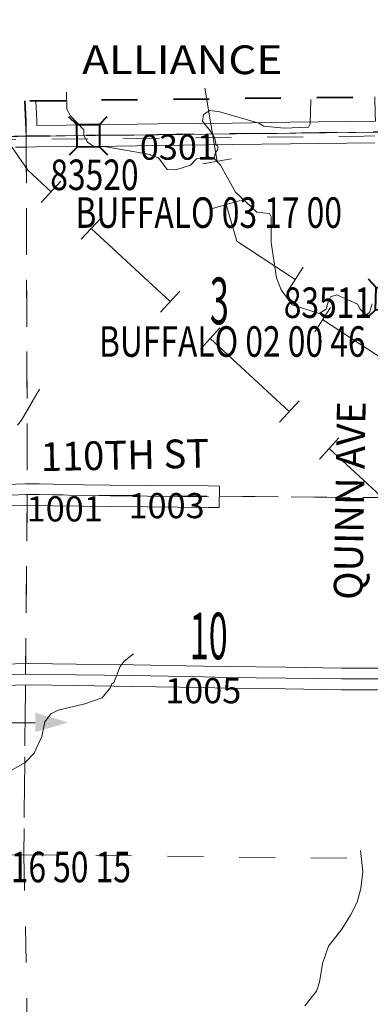
# Model space of a CAD drawing. Extents: x 63.2 to 107.2, y 16.1 to 50.1.
# Drawn here: x 87.3 to 88.3, y 42.9 to 45.6 of the extents above; entities that cross this region are included whole.
import ezdxf
from ezdxf.enums import TextEntityAlignment as Align

# ---------------------------------------------------------------- set-up
doc = ezdxf.new("R2010")
doc.units = ezdxf.units.MI
doc.header["$MEASUREMENT"] = 0
for name, pattern in [('DGN Style 1', [0.03005, 5e-05, -0.03]), ('DGN Style 2', [0.05, 0.03, -0.02]), ('DGN Style 7', [0.1, 0.045, -0.02, 0.015, -0.02])]:
    doc.linetypes.add(name, pattern=pattern)
for name, color, linetype, lineweight in [('tdCoClipBndry', 7, 'Continuous', 0), ('tdCoCoBndry', 1, 'DGN Style 7', 30), ('tdCoDirctArrow', 7, 'Continuous', 0), ('tdCoHydroRiver', 5, 'Continuous', 0), ('tdCoPipe', 7, 'Continuous', 13), ('tdCoPipeTxt', 7, 'Continuous', 0), ('tdCoSecRdNmbr', 1, 'Continuous', 13), ('tdCoSecRdTxt', 7, 'Continuous', 0), ('tdCoSecRteBand', 7, 'Continuous', 30), ('tdCoSecRteCL', 7, 'Continuous', 0), ('tdCoSectLine', 7, 'DGN Style 1', 13), ('tdCoSectLinePart', 7, 'DGN Style 1', 13), ('tdCoSectNmbr', 7, 'Continuous', 0), ('tdCoStrucSec', 7, 'Continuous', 40), ('tdCoStrucSecCoName', 7, 'Continuous', 0), ('tdCoStrucSecFHWANum', 7, 'Continuous', 0), ('tdCoSurfConc', 6, 'Continuous', 0), ('tdCoSurfGravel', 1, 'Continuous', 0), ('tdCoTwpBndryShd', 7, 'Continuous', 0), ('tdPICoBndry', 30, 'Continuous', 100)]:
    doc.layers.add(name, color=color, linetype=linetype, lineweight=lineweight)
doc.styles.add('Style-Century Gothic', font='GOTHIC.TTF')
doc.styles.add('Style-Franklin Gothic Book I 0.15000', font='txt', dxfattribs={"oblique": 8.594367})
doc.styles.add('Style-Trebuchet MS', font='trebucbd.ttf')
doc.styles.add('Style-Tw Cen MT', font='TCM_____.TTF')

# ---------------------------------------------------------------- blocks, each defined once
blk = doc.blocks.new('ARROW3')
at = {"layer": 'tdCoDirctArrow', "color": 7, "linetype": 'Continuous', "lineweight": 0, "extrusion": (0, 0, -1)}
blk.add_solid([(-0.0001, 0.0282), (-0.0925, 0.0008), (-0.0006, -0.0257)], dxfattribs=at)
blk = doc.blocks.new('Bridge-Small')
at = {"layer": 'tdCoStrucSec', "color": 7, "linetype": 'Continuous', "lineweight": 40}
for p, q in [((-0.0313, 0.0313), (-0.0534, 0.0534)), ((0.0313, 0.0313), (0.0534, 0.0534)), ((-0.0313, -0.0313), (-0.0534, -0.0534)), ((0.0313, -0.0313), (0.0534, -0.0534))]:
    blk.add_line(p, q, dxfattribs=at)
at = {"layer": 'tdCoStrucSec', "color": 7, "linetype": 'Continuous', "lineweight": 40, "flags": 128}
blk.add_lwpolyline([(-0.0313, 0.0313), (0.0313, 0.0313), (0.0313, -0.0313), (-0.0313, -0.0313), (-0.0313, 0.0313)], close=True, dxfattribs=at)

msp = doc.modelspace()

# ---------------------------------------------------------------- linework, layer by layer
at = {"layer": 'tdCoClipBndry', "color": 1, "linetype": 'DGN Style 2', "lineweight": 40, "flags": 128}
msp.add_lwpolyline([(90.4452, 21.305), (89.4437, 21.3232), (87.4029, 21.3396), (85.4765, 21.3656), (84.4675, 21.3226), (81.4837, 21.2123), (79.4882, 21.1445), (77.4909, 21.1177), (76.4901, 21.0983), (75.4922, 21.0665), (74.4867, 21.042), (73.5121, 21.0313), (73.4863, 21.0344), (73.4621, 21.0441), (73.4413, 21.0596), (73.4252, 21.08), (73.4148, 21.1039), (73.411, 21.1296), (73.3444, 25.1294), (73.3012, 28.1473), (73.2422, 32.818), (72.4535, 32.8033), (72.4201, 32.8115), (72.3979, 32.8249), (72.3799, 32.8435), (72.3673, 32.8661), (72.3603, 32.8998), (72.3279, 33.9036), (72.3026, 34.9074), (72.289, 35.2365), (72.2126, 39.8824), (72.1956, 41.8874), (72.1495, 44.8955), (72.1581, 44.9377), (72.1837, 44.9724), (72.2132, 44.9902), (72.2471, 44.997), (74.2603, 45.0434), (78.2602, 45.1093), (79.3039, 45.1116), (80.3027, 45.1227), (81.305, 45.1794), (81.8066, 45.2186), (83.3143, 45.2773), (84.3219, 45.3238), (86.3532, 45.3598), (90.3592, 45.4065), (96.4178, 45.5975), (96.4443, 45.5948), (96.4691, 45.5852), (96.4905, 45.5694), (96.507, 45.5485), (96.5174, 45.524), (96.5209, 45.4977), (96.5228, 43.4862), (96.5321, 41.4769), (96.5528, 39.4721), (96.5993, 38.0142), (96.667, 35.4573), (96.7118, 33.5464), (97.1992, 33.5534), (97.2242, 33.546), (97.2529, 33.5266), (97.2734, 33.4986), (97.2829, 33.4652), (97.39, 27.5765), (97.5673, 21.5368), (97.5622, 21.5022), (97.5398, 21.4649), (97.5116, 21.4442), (97.4694, 21.4339), (92.3182, 21.3306), (91.4522, 21.2993), (90.4452, 21.305)], close=True, dxfattribs=at)
at = {"layer": 'tdCoCoBndry', "color": 1, "linetype": 'DGN Style 7', "lineweight": 30, "flags": 128}
msp.add_lwpolyline([(96.421, 45.4976), (95.4161, 45.4667), (94.4134, 45.4333), (93.4106, 45.4013), (92.4086, 45.3699), (91.402, 45.3381), (90.3613, 45.3066), (89.3627, 45.2957), (88.3596, 45.2844), (87.3572, 45.2727), (86.3543, 45.2598), (85.3572, 45.2443), (84.3237, 45.2238), (83.3185, 45.1774), (82.3138, 45.1371), (81.8105, 45.1187), (81.3117, 45.0796), (80.3061, 45.0228), (79.3046, 45.0116), (78.2617, 45.0093), (77.2601, 44.994), (76.2551, 44.9776), (75.2526, 44.9594), (74.262, 44.9435), (73.2527, 44.9202), (72.2494, 44.8971)], dxfattribs=at)
at = {"layer": 'tdCoDirctArrow', "color": 7, "linetype": 'Continuous', "lineweight": 0, "flags": 128}
msp.add_lwpolyline([(86.98, 43.6386), (87.3824, 43.6389)], dxfattribs=at)
at = {"layer": 'tdCoHydroRiver', "color": 5, "lineweight": 0, "flags": 128}
msp.add_lwpolyline([(87.4698, 45.3952), (87.4707, 45.3482), (87.4806, 45.3294), (87.5176, 45.2907), (87.5179, 45.2749), (87.5278, 45.2562), (87.5454, 45.2439), (87.5801, 45.243), (87.6973, 45.2232), (87.7259, 45.2127), (87.7503, 45.18), (87.774, 45.1789), (87.8147, 45.1923), (87.8318, 45.21), (87.8664, 45.2154), (87.8807, 45.2109), (87.8984, 45.1923), (87.9409, 45.1174), (88.0004, 45.0617), (88.0352, 45.0576), (88.0401, 45.0483), (88.0399, 44.9772), (88.0545, 44.8781), (88.0678, 44.8452), (88.0986, 44.8031), (88.1732, 44.7793), (88.1935, 44.7908), (88.1994, 44.8146), (88.2055, 44.8257), (88.2227, 44.8308), (88.2801, 44.8051), (88.2882, 44.791), (88.3043, 44.7756), (88.3137, 44.7821), (88.3211, 44.8059)], dxfattribs=at)
at = {"layer": 'tdCoHydroRiver', "color": 5, "linetype": 'Continuous', "lineweight": 0, "flags": 128}
for points in [[(87.8807, 45.2109), (87.8836, 45.2252), (87.8912, 45.2364), (87.891, 45.2459), (87.8863, 45.2473), (87.8827, 45.2678), (87.8697, 45.2881), (87.8487, 45.3145), (87.8515, 45.3335), (87.8686, 45.3449), (87.8971, 45.3407), (88.0051, 45.3096), (88.0194, 45.3005), (88.0764, 45.2952), (88.1442, 45.2981), (88.1487, 45.3077), (88.1505, 45.3754)], [(87.3943, 44.5684), (87.3439, 44.4822), (87.3331, 44.4678)], [(86.9327, 43.0658), (87.0205, 43.0943), (87.0627, 43.1157), (87.0859, 43.1445), (87.1132, 43.1987), (87.1842, 43.2822), (87.2147, 43.338), (87.243, 43.4254), (87.2644, 43.4637), (87.2922, 43.4927), (87.3547, 43.5286), (87.3794, 43.5544), (87.4006, 43.6005), (87.4093, 43.6418), (87.4262, 43.6642), (87.4466, 43.6741), (87.5204, 43.6913), (87.5691, 43.708), (87.5922, 43.7369), (87.5951, 43.7464), (87.6014, 43.7512), (87.6194, 43.7958), (87.6302, 43.8102), (87.6566, 43.8313)], [(88.1335, 42.8507), (88.1659, 42.8908), (88.1749, 42.9162), (88.1833, 42.9685), (88.1998, 43.0162), (88.2367, 43.0642), (88.2612, 43.1026), (88.2795, 43.1393), (88.2898, 43.1773), (88.2952, 43.2248), (88.2893, 43.2831)]]:
    msp.add_lwpolyline(points, dxfattribs=at)
at = {"layer": 'tdCoPipe', "color": 7, "linetype": 'Continuous', "lineweight": 0}
for p, q in [((87.8493, 45.1963), (87.9288, 45.2095)), ((87.3993, 45.0886), (87.4537, 45.1477)), ((87.876, 45.0714), (87.9533, 45.0937)), ((87.5107, 44.9859), (87.565, 45.0448)), ((88.0851, 44.8402), (88.1291, 44.9077)), ((87.7312, 44.7825), (87.7857, 44.8416)), ((88.1614, 44.7283), (88.2054, 44.7956)), ((87.8426, 44.6798), (87.8969, 44.7387)), ((88.0631, 44.4764), (88.1176, 44.5355)), ((88.1745, 44.3737), (88.2288, 44.4326))]:
    msp.add_line(p, q, dxfattribs=at)
at = {"layer": 'tdCoPipe', "color": 7, "linetype": 'Continuous', "lineweight": 0, "flags": 128}
for points in [[(87.8552, 45.4063), (87.889, 45.2029)], [(87.2409, 45.3519), (87.3613, 45.1783), (87.4265, 45.1182)], [(87.9147, 45.0826), (87.9441, 44.9805), (88.1071, 44.874)], [(87.5379, 45.0154), (87.7584, 44.812)], [(88.1834, 44.762), (88.4353, 44.5974)], [(87.8698, 44.7093), (88.0903, 44.5059)], [(88.2017, 44.4032), (88.3566, 44.2603), (88.42, 44.1975)]]:
    msp.add_lwpolyline(points, dxfattribs=at)
at = {"layer": 'tdCoSecRteBand', "color": 7, "linetype": 'Continuous', "lineweight": 0, "flags": 128}
for points in [[(87.384, 45.3718), (87.387, 45.3161), (87.3871, 45.3148), (87.3872, 45.303), (87.3872, 45.303), (87.3872, 45.303)], [(87.3872, 45.303), (87.5498, 45.3045), (87.724, 45.3072), (87.7242, 45.3072), (87.9325, 45.3096), (88.0928, 45.3116), (88.0928, 45.3116), (88.3301, 45.3145), (88.3301, 45.3146), (88.3302, 45.3146), (88.3295, 45.3343), (88.3295, 45.3348), (88.3285, 45.3828)], [(88.329, 45.2545), (88.0936, 45.2516), (87.9333, 45.2496), (87.9333, 45.2496), (87.7249, 45.2472), (87.5506, 45.2445), (87.5504, 45.2445), (87.3847, 45.243), (87.3578, 45.2427), (87.3278, 45.2424)], [(87.2745, 44.3015), (87.355, 44.3049), (87.3562, 44.3049), (87.3566, 44.3049), (87.3934, 44.3044), (87.3938, 44.3044), (87.4324, 44.3035), (87.5165, 44.302), (87.5923, 44.301), (87.6951, 44.3), (87.8657, 44.2985), (87.8957, 44.2983), (87.8952, 44.2383), (87.8652, 44.2385), (87.6946, 44.24), (87.6945, 44.24), (87.5917, 44.241), (87.5916, 44.241), (87.5157, 44.242), (87.5155, 44.242), (87.4312, 44.2435), (87.4309, 44.2435), (87.3924, 44.2444), (87.3567, 44.2449), (87.2766, 44.2415)], [(86.8857, 43.79), (86.9792, 43.7934), (86.9796, 43.7934), (87.0879, 43.7957), (87.1921, 43.7998), (87.1926, 43.7999), (87.2904, 43.8023), (87.3634, 43.8043), (87.3642, 43.8043), (87.3647, 43.8043), (87.4963, 43.8023), (87.6553, 43.8004), (87.6555, 43.8004), (87.8516, 43.7969), (87.8517, 43.7969), (87.9169, 43.7954), (88.0797, 43.7935), (88.0799, 43.7934), (88.2365, 43.791), (88.3124, 43.791), (88.3378, 43.7911)], [(88.3364, 43.7311), (88.3126, 43.731), (88.3124, 43.731), (88.2362, 43.731), (88.2358, 43.731), (88.079, 43.7335), (87.916, 43.7354), (87.9157, 43.7354), (87.8504, 43.7369), (87.6545, 43.7404), (87.4955, 43.7423), (87.4955, 43.7423), (87.3644, 43.7443), (87.292, 43.7423)]]:
    msp.add_lwpolyline(points, dxfattribs=at)
at = {"layer": 'tdCoSecRteCL', "color": 7, "linetype": 'Continuous', "lineweight": 13, "flags": 128}
for points in [[(87.3575, 45.2727), (87.3571, 45.3145), (87.3539, 45.3714)], [(87.3575, 45.2727), (87.3844, 45.273), (87.5502, 45.2745), (87.7245, 45.2772), (87.9329, 45.2796), (88.0932, 45.2816), (88.3376, 45.2846), (88.3599, 45.2844), (88.3736, 45.2843), (88.4769, 45.2858), (88.5366, 45.2865), (88.726, 45.2885), (88.8552, 45.29), (88.9603, 45.291), (89.0853, 45.2922), (89.2606, 45.2949), (89.3304, 45.2954), (89.363, 45.2957)], [(86.4538, 45.261), (86.6207, 45.2629), (86.8607, 45.2663), (86.9773, 45.2675), (87.2145, 45.2712), (87.3336, 45.2725), (87.3575, 45.2727)], [(86.8165, 44.2131), (86.8315, 44.2278), (86.8403, 44.236), (86.8517, 44.2446), (86.8606, 44.2505), (86.8656, 44.2528), (86.8707, 44.2547), (86.8759, 44.2563), (86.8813, 44.2575), (86.8867, 44.2584), (86.8921, 44.2589), (86.9013, 44.2599), (86.9599, 44.2614), (87.0564, 44.2641), (87.1999, 44.2703), (87.2754, 44.2715), (87.3562, 44.2749), (87.393, 44.2744), (87.4317, 44.2735), (87.516, 44.272), (87.592, 44.271), (87.6188, 44.2707)], [(87.6188, 44.2707), (87.6948, 44.27), (87.8655, 44.2685)], [(86.8552, 43.7593), (86.872, 43.7595), (86.9803, 43.7635), (87.0888, 43.7657), (87.1933, 43.7699), (87.2912, 43.7723), (87.3642, 43.7743), (87.4959, 43.7723), (87.655, 43.7704), (87.851, 43.7669), (87.9164, 43.7654), (88.0794, 43.7635), (88.2362, 43.761), (88.3124, 43.761), (88.3671, 43.7612)]]:
    msp.add_lwpolyline(points, dxfattribs=at)
at = {"layer": 'tdCoSectLine', "color": 7, "linetype": 'DGN Style 1', "lineweight": 0, "flags": 128}
for points in [[(87.3525, 45.3714), (87.3572, 45.2727)], [(86.3543, 45.2598), (87.3572, 45.2727)], [(87.3572, 45.2727), (88.3596, 45.2844)], [(87.3572, 45.2727), (87.3603, 44.2749)], [(86.3606, 44.2437), (87.3603, 44.2749)], [(87.3603, 44.2749), (87.3509, 43.2713)], [(87.3603, 44.2749), (88.3677, 44.2657)], [(86.3481, 43.2434), (86.8471, 43.2554), (87.3509, 43.2713)], [(87.3509, 43.2713), (87.3705, 42.2641)], [(87.3509, 43.2713), (88.3572, 43.2605)]]:
    msp.add_lwpolyline(points, dxfattribs=at)
at = {"layer": 'tdCoSectLinePart', "color": 7, "linetype": 'DGN Style 1', "lineweight": 0, "flags": 128}
for points in [[(87.3573, 45.2423), (87.3602, 44.3049)], [(87.8952, 44.27), (88.3378, 44.266)], [(87.36, 44.2449), (87.3559, 43.804)], [(87.3553, 43.7441), (87.3509, 43.2713)], [(86.8772, 43.2563), (87.3509, 43.2713)], [(87.3509, 43.2713), (88.3273, 43.2608)], [(87.3509, 43.2713), (87.3699, 42.2941)]]:
    msp.add_lwpolyline(points, dxfattribs=at)
at = {"layer": 'tdCoSurfConc', "color": 6, "linetype": 'Continuous', "lineweight": 0, "flags": 128}
msp.add_lwpolyline([(86.8552, 43.7593), (86.872, 43.7595), (86.9803, 43.7635), (87.0888, 43.7657), (87.1933, 43.7699), (87.2912, 43.7723), (87.3642, 43.7743), (87.4959, 43.7723), (87.655, 43.7704), (87.851, 43.7669), (87.9164, 43.7654), (88.0794, 43.7635), (88.2362, 43.761), (88.3124, 43.761), (88.3671, 43.7612)], dxfattribs=at)
at = {"layer": 'tdCoSurfGravel', "color": 1, "linetype": 'Continuous', "lineweight": 0, "flags": 128}
for points in [[(87.3575, 45.2727), (87.3571, 45.3145), (87.3539, 45.3714)], [(87.3575, 45.2727), (87.3844, 45.273), (87.5502, 45.2745), (87.7245, 45.2772), (87.9329, 45.2796), (88.0932, 45.2816), (88.3376, 45.2846), (88.3599, 45.2844), (88.3736, 45.2843), (88.4769, 45.2858), (88.5366, 45.2865), (88.726, 45.2885), (88.8552, 45.29), (88.9603, 45.291), (89.0853, 45.2922), (89.2606, 45.2949), (89.3304, 45.2954), (89.363, 45.2957)], [(86.4538, 45.261), (86.6207, 45.2629), (86.8607, 45.2663), (86.9773, 45.2675), (87.2145, 45.2712), (87.3336, 45.2725), (87.3575, 45.2727)], [(86.8165, 44.2131), (86.8315, 44.2278), (86.8403, 44.236), (86.8517, 44.2446), (86.8606, 44.2505), (86.8656, 44.2528), (86.8707, 44.2547), (86.8759, 44.2563), (86.8813, 44.2575), (86.8867, 44.2584), (86.8921, 44.2589), (86.9013, 44.2599), (86.9599, 44.2614), (87.0564, 44.2641), (87.1999, 44.2703), (87.2754, 44.2715), (87.3562, 44.2749), (87.393, 44.2744), (87.4317, 44.2735), (87.516, 44.272), (87.592, 44.271), (87.6188, 44.2707)], [(87.6188, 44.2707), (87.6948, 44.27), (87.8655, 44.2685)]]:
    msp.add_lwpolyline(points, dxfattribs=at)
at = {"layer": 'tdCoTwpBndryShd', "color": 7, "linetype": 'Continuous', "lineweight": 0, "flags": 128}
msp.add_lwpolyline([(82.3138, 45.1371), (83.3185, 45.1774), (84.3237, 45.2238), (85.3572, 45.2443), (86.3543, 45.2598), (87.3572, 45.2727), (88.3596, 45.2844), (89.3627, 45.2957), (90.3613, 45.3066)], dxfattribs=at)
at = {"layer": 'tdPICoBndry', "color": 30, "linetype": 'DGN Style 7', "lineweight": 0, "flags": 128}
for points in [[(72.2374, 44.8968), (72.3134, 44.8985), (72.8706, 44.9105), (73.4659, 44.9258), (74.2744, 44.9482), (74.8729, 44.9524), (75.893, 44.9711), (76.3983, 44.9812), (76.7971, 44.9955), (77.2961, 44.9974), (78.27, 45.0085), (78.6157, 45.0127), (78.7086, 45.023), (78.832, 45.0168), (79.0168, 45.0137), (79.159, 45.0095), (79.3103, 45.0213), (79.7461, 45.0216), (80.1771, 45.0233), (80.319, 45.0317), (80.7243, 45.0533), (81.0491, 45.0697), (81.5548, 45.116), (82.0361, 45.1269), (82.5851, 45.1459), (83.2255, 45.1736), (83.8419, 45.2118), (84.7512, 45.2228), (85.9346, 45.2553), (86.9624, 45.26), (88.298, 45.2727), (89.0585, 45.2941), (89.8384, 45.3019), (91.1563, 45.3268), (92.0321, 45.3482), (93.2768, 45.3965), (94.0862, 45.4224), (94.8846, 45.4465), (95.7337, 45.464), (96.4231, 45.4884)], [(96.421, 45.4976), (95.4161, 45.4667), (94.4134, 45.4333), (93.4106, 45.4013), (92.4086, 45.3699), (91.402, 45.3381), (90.3613, 45.3066), (89.3627, 45.2957), (88.3596, 45.2844), (87.3572, 45.2727), (86.3543, 45.2598), (85.3572, 45.2443), (84.3237, 45.2238), (83.3185, 45.1774), (82.3138, 45.1371), (81.8105, 45.1187), (81.3117, 45.0796), (80.3061, 45.0228), (79.3046, 45.0116), (78.2617, 45.0093), (77.2601, 44.994), (76.2551, 44.9776), (75.2526, 44.9594), (74.262, 44.9435), (73.2527, 44.9202), (72.2494, 44.8971), (72.2637, 43.8954), (72.2791, 42.8838), (72.2955, 41.8886), (72.3043, 40.8838), (72.3126, 39.8841), (72.3315, 38.8853), (72.3457, 37.9202), (72.36, 36.9134), (72.3793, 35.9142), (72.3889, 35.2381), (72.4025, 34.9107), (72.4279, 33.9068), (72.4602, 32.903), (73.3409, 32.9199), (73.3513, 32.1404), (73.3644, 31.1401), (73.3767, 30.1454), (73.3893, 29.1461), (73.4011, 28.1486), (73.4154, 27.1504), (73.4321, 26.1401), (73.4444, 25.1309), (73.4608, 24.1301), (73.4766, 23.1334), (73.4941, 22.1317), (73.511, 21.1313)], [(96.421, 45.4976), (95.4161, 45.4667), (94.4134, 45.4333), (93.4106, 45.4013), (92.4086, 45.3699), (91.402, 45.3381), (90.3613, 45.3066), (89.3627, 45.2957), (88.3596, 45.2844), (87.3572, 45.2727), (86.3543, 45.2598), (85.3572, 45.2443), (84.3237, 45.2238), (83.3185, 45.1774), (82.3138, 45.1371), (81.8105, 45.1187), (81.3117, 45.0796), (80.3061, 45.0228), (79.3046, 45.0116), (78.2617, 45.0093), (77.2601, 44.994), (76.2551, 44.9776), (75.2526, 44.9594), (74.262, 44.9435), (73.2527, 44.9202), (72.2494, 44.8971), (72.2637, 43.8954), (72.2791, 42.8838), (72.2955, 41.8886), (72.3043, 40.8838), (72.3126, 39.8841), (72.3315, 38.8853), (72.3457, 37.9202), (72.36, 36.9134), (72.3793, 35.9142), (72.3889, 35.2381), (72.4025, 34.9107), (72.4279, 33.9068), (72.4602, 32.903), (73.3409, 32.9199), (73.3513, 32.1404), (73.3644, 31.1401), (73.3767, 30.1454), (73.3893, 29.1461), (73.4011, 28.1486), (73.4154, 27.1504), (73.4321, 26.1401), (73.4444, 25.1309), (73.4608, 24.1301), (73.4766, 23.1334), (73.4941, 22.1317), (73.511, 21.1313)]]:
    msp.add_lwpolyline(points, dxfattribs=at)

# ---------------------------------------------------------------- block references
at = {"layer": 'tdCoDirctArrow', "color": 7, "linetype": 'Continuous', "lineweight": 0, "xscale": 1.000000391398237, "yscale": 1.000000391398237, "zscale": 1.000000391398237, "rotation": 0.05069288313244943}
msp.add_blockref('ARROW3', (87.3824, 43.6389), dxfattribs=at)
at = {"layer": 'tdCoStrucSec', "color": 7, "linetype": 'Continuous', "lineweight": 40}
for p, xscale, yscale, zscale, rotation in [((87.5302, 45.2743), 0.999997934650764, 0.999997934650764, 0.999997934650764, 0.5114724932637319), ((88.3632, 44.8196), 1.000000718546331, 1.000000718546331, 1.000000718546331, 88.38641974759648)]:
    msp.add_blockref('Bridge-Small', p, dxfattribs=dict(at, xscale=xscale, yscale=yscale, zscale=zscale, rotation=rotation))

# ---------------------------------------------------------------- texts
at = {"layer": 'tdCoPipeTxt', "color": 7, "linetype": 'Continuous', "lineweight": 0, "insert": (87.7919, 45.4858), "char_height": 0.08, "attachment_point": 5, "line_spacing_factor": 0.6, "style": 'Style-Franklin Gothic Book I 0.15000'}
msp.add_mtext('\\fFranklin Gothic Book|b1|i1|c00|p39;\\H1x;\\W1.125;\\T1.102;ALLIANCE', dxfattribs=at)
at = {"layer": 'tdCoSecRdNmbr', "color": 1, "linetype": 'Continuous', "lineweight": 13, "style": 'Style-Tw Cen MT'}
for s, rotation, p in [('0301', 0.0665, (87.7799, 45.2425)), ('1001', 0.0662, (87.4645, 44.2348)), ('1003', 0.0664, (87.7485, 44.2437)), ('1005', 0.0664, (87.8505, 43.7282))]:
    msp.add_text(s, height=0.07, rotation=rotation, dxfattribs=at).set_placement(p, align=Align.MIDDLE_CENTER)
at = {"layer": 'tdCoSecRdTxt', "color": 7, "linetype": 'Continuous', "lineweight": 0, "style": 'Style-Century Gothic', "width": 0.975}
for s, rotation, p in [('QUINN AVE', 89, (88.2586, 44.258)), ('110TH ST', 1.2274, (87.6322, 44.3848))]:
    msp.add_text(s, height=0.08, rotation=rotation, dxfattribs=at).set_placement(p, align=Align.MIDDLE_CENTER)
at = {"layer": 'tdCoSectNmbr', "color": 7, "linetype": 'Continuous', "lineweight": 0, "style": 'Style-Century Gothic', "width": 0.538462}
for s, p in [('3', (87.8955, 44.7491)), ('10', (87.8659, 43.8156))]:
    msp.add_text(s, height=0.13, rotation=0.0665, dxfattribs=at).set_placement(p, align=Align.CENTER)
at = {"layer": 'tdCoStrucSecCoName', "color": 3, "linetype": 'Continuous', "lineweight": 70, "style": 'Style-Trebuchet MS', "width": 0.764706}
for s, p in [('BUFFALO 03 17 00', (87.8658, 45.1026)), ('BUFFALO 02 00 46', (87.9315, 44.7435)), ('BUFFALO 16 50 15', (87.2776, 43.2796))]:
    msp.add_text(s, height=0.085, dxfattribs=at).set_placement(p, align=Align.TOP_CENTER)
at = {"layer": 'tdCoStrucSecFHWANum', "color": 1, "linetype": 'Continuous', "lineweight": 70, "style": 'Style-Trebuchet MS', "width": 0.764706}
for s, p in [('83520', (87.5473, 45.1229)), ('83511', (88.1979, 44.7667))]:
    msp.add_text(s, height=0.085, dxfattribs=at).set_placement(p, align=Align.CENTER)

doc.saveas('drawing.dxf')
